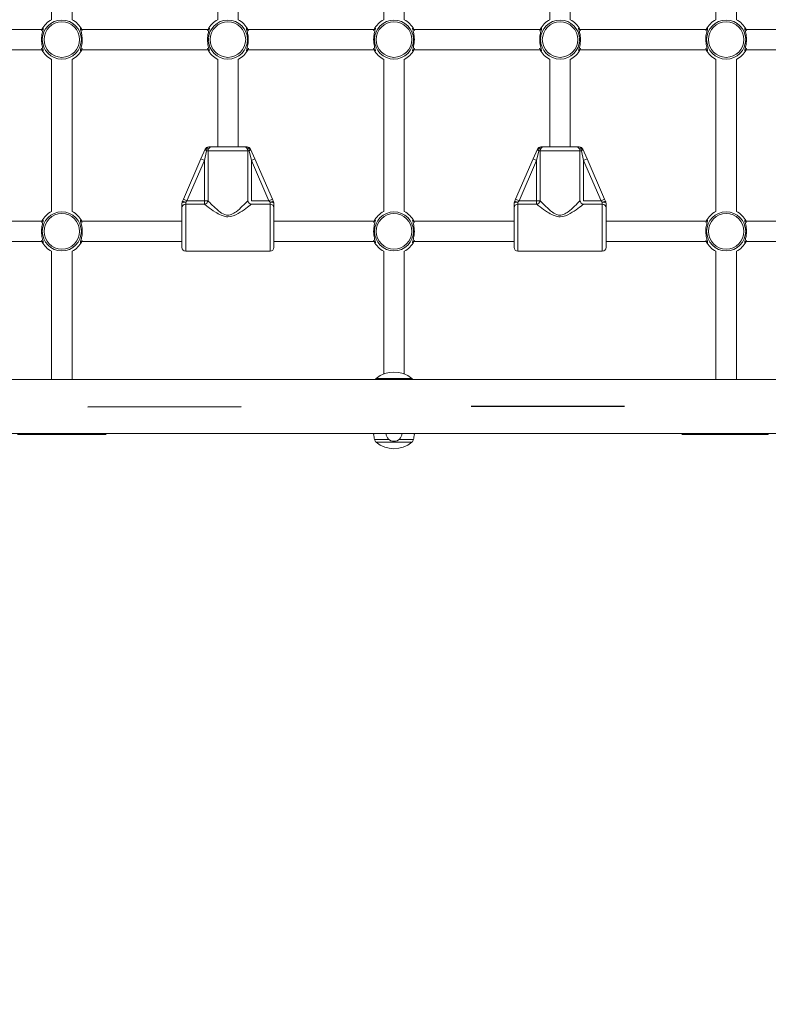
# Model space of a CAD drawing. Units: millimetres. Extents: x 6293 to 8131, y 199 to 1939.
# Drawn here: x 7027 to 7086, y 781 to 858 of the extents above; entities that cross this region are included whole.
import ezdxf

# ---------------------------------------------------------------- set-up
doc = ezdxf.new("R2010")
doc.units = ezdxf.units.MM
doc.linetypes.add('ACAD_ISO03W100', pattern=[30, 12, -18])

# ---------------------------------------------------------------- blocks, each defined once
blk = doc.blocks.new('A$C00E247E0')
at = {"color": 0, "linetype": 'Continuous', "lineweight": 0}
for p, q in [((2582.6, 701.129), (2582.6, 689.242)), ((2584.2, 701.129), (2584.2, 689.242)), ((2595.6, 701.129), (2595.6, 689.242)), ((2597.2, 701.129), (2597.2, 689.242)), ((2608.6, 689.242), (2608.6, 701.129)), ((2610.2, 689.242), (2610.2, 701.129)), ((2621.6, 701.129), (2621.6, 689.242)), ((2623.2, 701.129), (2623.2, 689.242)), ((2634.6, 701.129), (2634.6, 689.242)), ((2636.2, 701.129), (2636.2, 689.242)), ((2581.844, 688.486), (2571.957, 688.486)), ((2581.862, 688.486), (2581.862, 688.486)), ((2584.939, 688.486), (2584.939, 688.486)), ((2594.844, 688.486), (2584.957, 688.486)), ((2594.862, 688.486), (2594.862, 688.486)), ((2597.939, 688.486), (2597.939, 688.486)), ((2607.844, 688.486), (2597.957, 688.486)), ((2607.862, 688.486), (2607.862, 688.486)), ((2610.939, 688.486), (2610.939, 688.486)), ((2620.844, 688.486), (2610.957, 688.486)), ((2620.862, 688.486), (2620.862, 688.486)), ((2623.939, 688.486), (2623.939, 688.486)), ((2633.844, 688.486), (2623.957, 688.486)), ((2633.862, 688.486), (2633.862, 688.486)), ((2636.939, 688.486), (2636.939, 688.486)), ((2646.844, 688.486), (2636.957, 688.486)), ((2581.844, 686.886), (2571.957, 686.886)), ((2581.862, 686.886), (2581.862, 686.886)), ((2584.939, 686.886), (2584.939, 686.886)), ((2594.844, 686.886), (2584.957, 686.886)), ((2594.862, 686.886), (2594.862, 686.886)), ((2597.939, 686.886), (2597.939, 686.886)), ((2607.844, 686.886), (2597.957, 686.886)), ((2607.862, 686.886), (2607.862, 686.886)), ((2610.939, 686.886), (2610.939, 686.886)), ((2620.844, 686.886), (2610.957, 686.886)), ((2620.862, 686.886), (2620.862, 686.886)), ((2623.939, 686.886), (2623.939, 686.886)), ((2633.844, 686.886), (2623.957, 686.886)), ((2633.862, 686.886), (2633.862, 686.886)), ((2636.939, 686.886), (2636.939, 686.886)), ((2646.844, 686.886), (2636.957, 686.886)), ((2582.6, 686.129), (2582.6, 674.242)), ((2584.2, 686.129), (2584.2, 674.242)), ((2595.6, 686.129), (2595.6, 679.286)), ((2597.2, 686.129), (2597.2, 679.286)), ((2608.6, 674.242), (2608.6, 686.129)), ((2610.2, 674.242), (2610.2, 686.129)), ((2621.6, 686.129), (2621.6, 679.286)), ((2623.2, 686.129), (2623.2, 679.286)), ((2634.6, 686.129), (2634.6, 674.242)), ((2636.2, 686.129), (2636.2, 674.242)), ((2595.117, 679.286), (2594.897, 679.286)), ((2595.117, 679.286), (2597.684, 679.286)), ((2597.904, 679.286), (2597.684, 679.286)), ((2621.117, 679.286), (2620.897, 679.286)), ((2621.117, 679.286), (2623.684, 679.286)), ((2623.904, 679.286), (2623.684, 679.286)), ((2594.622, 679.106), (2594.292, 678.351)), ((2594.567, 678.231), (2594.732, 678.986)), ((2594.732, 678.986), (2594.842, 678.986)), ((2597.958, 678.986), (2594.842, 678.986)), ((2594.842, 675.085), (2594.842, 678.986)), ((2597.958, 678.986), (2598.069, 678.986)), ((2597.958, 678.986), (2597.958, 675.085)), ((2598.069, 678.986), (2598.233, 678.231)), ((2598.508, 678.351), (2598.179, 679.106)), ((2620.622, 679.106), (2620.292, 678.351)), ((2620.567, 678.231), (2620.732, 678.986)), ((2620.732, 678.986), (2620.842, 678.986)), ((2623.958, 678.986), (2620.842, 678.986)), ((2620.842, 675.085), (2620.842, 678.986)), ((2623.958, 678.986), (2624.069, 678.986)), ((2623.958, 678.986), (2623.958, 675.085)), ((2624.069, 678.986), (2624.233, 678.231)), ((2624.508, 678.351), (2624.179, 679.106)), ((2594.292, 678.351), (2592.919, 675.205)), ((2593.194, 675.085), (2594.567, 678.231)), ((2594.292, 678.351), (2594.567, 678.231)), ((2594.567, 678.231), (2594.567, 675.085)), ((2598.508, 678.351), (2598.233, 678.231)), ((2598.233, 678.231), (2599.607, 675.085)), ((2598.233, 675.085), (2598.233, 678.231)), ((2599.882, 675.205), (2598.508, 678.351)), ((2620.292, 678.351), (2618.919, 675.205)), ((2619.194, 675.085), (2620.567, 678.231)), ((2620.292, 678.351), (2620.567, 678.231)), ((2620.567, 678.231), (2620.567, 675.085)), ((2624.508, 678.351), (2624.233, 678.231)), ((2624.233, 678.231), (2625.607, 675.085)), ((2624.233, 675.085), (2624.233, 678.231)), ((2625.882, 675.205), (2624.508, 678.351)), ((2592.8, 674.871), (2592.8, 674.526)), ((2592.919, 675.205), (2592.825, 674.991)), ((2592.919, 675.205), (2593.194, 675.085)), ((2593.1, 674.978), (2593.194, 675.085)), ((2593.1, 674.806), (2593.1, 674.978)), ((2593.1, 674.806), (2593.1, 671.136)), ((2593.1, 674.806), (2594.567, 674.806)), ((2594.567, 675.085), (2593.194, 675.085)), ((2594.842, 675.085), (2594.567, 675.085)), ((2594.567, 674.806), (2594.567, 675.085)), ((2599.607, 675.085), (2598.233, 675.085)), ((2598.233, 674.806), (2599.7, 674.806)), ((2599.882, 675.205), (2599.607, 675.085)), ((2599.607, 675.085), (2599.7, 674.978)), ((2599.7, 674.978), (2599.7, 674.806)), ((2599.7, 671.136), (2599.7, 674.806)), ((2599.975, 674.991), (2599.882, 675.205)), ((2600, 674.526), (2600, 674.871)), ((2618.8, 674.871), (2618.8, 674.526)), ((2618.919, 675.205), (2618.825, 674.991)), ((2618.919, 675.205), (2619.194, 675.085)), ((2619.1, 674.978), (2619.194, 675.085)), ((2619.1, 674.806), (2619.1, 674.978)), ((2619.1, 674.806), (2619.1, 671.136)), ((2619.1, 674.806), (2620.567, 674.806)), ((2620.567, 675.085), (2619.194, 675.085)), ((2620.842, 675.085), (2620.567, 675.085)), ((2620.567, 674.806), (2620.567, 675.085)), ((2625.607, 675.085), (2624.233, 675.085)), ((2624.233, 674.806), (2625.7, 674.806)), ((2625.882, 675.205), (2625.607, 675.085)), ((2625.607, 675.085), (2625.7, 674.978)), ((2625.7, 674.978), (2625.7, 674.806)), ((2625.7, 671.136), (2625.7, 674.806)), ((2625.975, 674.991), (2625.882, 675.205)), ((2626, 674.526), (2626, 674.871)), ((2592.8, 671.436), (2592.8, 674.526)), ((2600, 674.526), (2600, 671.436)), ((2618.8, 671.436), (2618.8, 674.526)), ((2626, 674.526), (2626, 671.436)), ((2581.844, 673.486), (2574, 673.486)), ((2581.862, 673.486), (2581.862, 673.486)), ((2584.939, 673.486), (2584.939, 673.486)), ((2592.8, 673.486), (2584.957, 673.486)), ((2607.844, 673.486), (2600, 673.486)), ((2607.862, 673.486), (2607.862, 673.486)), ((2610.939, 673.486), (2610.939, 673.486)), ((2618.8, 673.486), (2610.957, 673.486)), ((2633.844, 673.486), (2626, 673.486)), ((2633.862, 673.486), (2633.862, 673.486)), ((2636.939, 673.486), (2636.939, 673.486)), ((2644.8, 673.486), (2636.957, 673.486)), ((2581.844, 671.886), (2574, 671.886)), ((2581.862, 671.886), (2581.862, 671.886)), ((2584.939, 671.886), (2584.939, 671.886)), ((2592.8, 671.886), (2584.957, 671.886)), ((2607.844, 671.886), (2600, 671.886)), ((2607.862, 671.886), (2607.862, 671.886)), ((2610.939, 671.886), (2610.939, 671.886)), ((2618.8, 671.886), (2610.957, 671.886)), ((2633.844, 671.886), (2626, 671.886)), ((2633.862, 671.886), (2633.862, 671.886)), ((2636.939, 671.886), (2636.939, 671.886)), ((2644.8, 671.886), (2636.957, 671.886)), ((2582.6, 671.131), (2582.6, 661.106)), ((2584.2, 661.106), (2584.2, 671.131)), ((2593.1, 671.136), (2599.7, 671.136)), ((2608.6, 671.131), (2608.6, 661.533)), ((2610.2, 661.533), (2610.2, 671.131)), ((2619.1, 671.136), (2625.7, 671.136)), ((2634.6, 671.131), (2634.6, 661.106)), ((2636.2, 661.106), (2636.2, 671.131)), ((2532.3, 661.106), (2738.5, 661.106)), ((2608.01, 661.183), (2610.791, 661.183)), ((2532.3, 656.866), (2738.5, 656.866)), ((2580.1, 656.866), (2580.1, 656.786)), ((2580.1, 656.786), (2586.7, 656.786)), ((2586.7, 656.786), (2586.7, 656.866)), ((2607.873, 656.418), (2608.994, 656.418)), ((2610.791, 656.188), (2608.01, 656.188)), ((2609.807, 656.418), (2610.927, 656.418)), ((2632.1, 656.866), (2632.1, 656.786)), ((2632.1, 656.786), (2638.7, 656.786)), ((2638.7, 656.786), (2638.7, 656.866))]:
    blk.add_line(p, q, dxfattribs=at)
for centre in [(2583.4, 687.686), (2596.4, 687.686), (2609.4, 687.686), (2622.4, 687.686), (2635.4, 687.686), (2583.4, 672.686), (2609.4, 672.686), (2635.4, 672.686)]:
    blk.add_circle(centre, 1.527, dxfattribs=at)
at = {"color": 0, "linetype": 'Continuous', "lineweight": 0, "extrusion": (0, 0, -1)}
for centre in [(-2583.4, 687.686), (-2596.4, 687.686), (-2609.4, 687.686), (-2622.4, 687.686), (-2635.4, 687.686), (-2583.4, 672.686), (-2609.4, 672.686), (-2635.4, 672.686)]:
    blk.add_circle(centre, 1.39, dxfattribs=at)
for centre, radius, start, end in [((-2583.4, 687.686), 1.75, 27.20289, 62.79711), ((-2583.4, 687.686), 1.75, 117.20289, 152.79711), ((-2596.4, 687.686), 1.75, 27.20289, 62.79711), ((-2596.4, 687.686), 1.75, 117.20289, 152.79711), ((-2609.4, 687.686), 1.75, 27.20289, 62.79711), ((-2609.4, 687.686), 1.75, 117.20289, 152.79711), ((-2622.4, 687.686), 1.75, 27.20289, 62.79711), ((-2622.4, 687.686), 1.75, 117.20289, 152.79711), ((-2635.4, 687.686), 1.75, 27.20289, 62.79711), ((-2635.4, 687.686), 1.75, 117.20289, 152.79711), ((-2583.4, 687.686), 1.75, 297.20289, 332.79711), ((-2583.4, 687.686), 1.75, 207.20289, 242.79711), ((-2596.4, 687.686), 1.75, 297.20289, 332.79711), ((-2596.4, 687.686), 1.75, 207.20289, 242.79711), ((-2609.4, 687.686), 1.75, 297.20289, 332.79711), ((-2609.4, 687.686), 1.75, 207.20289, 242.79711), ((-2622.4, 687.686), 1.75, 297.20289, 332.79711), ((-2622.4, 687.686), 1.75, 207.20289, 242.79711), ((-2635.4, 687.686), 1.75, 297.20289, 332.79711), ((-2635.4, 687.686), 1.75, 207.20289, 242.79711), ((-2583.4, 672.686), 1.75, 27.20289, 62.79711), ((-2583.4, 672.686), 1.75, 117.20289, 152.79711), ((-2609.4, 672.686), 1.75, 27.20289, 62.79711), ((-2609.4, 672.686), 1.75, 117.20289, 152.79711), ((-2635.4, 672.686), 1.75, 27.20289, 62.79711), ((-2635.4, 672.686), 1.75, 117.20289, 152.79711), ((-2583.4, 672.686), 1.75, 297.20289, 332.79711), ((-2583.4, 672.686), 1.75, 207.20289, 242.79711), ((-2609.4, 672.686), 1.75, 297.20289, 332.79711), ((-2609.4, 672.686), 1.75, 207.20289, 242.79711), ((-2635.4, 672.686), 1.75, 297.20289, 332.79711), ((-2635.4, 672.686), 1.75, 207.20289, 242.79711), ((-2593.1, 671.436), 0.3, 270, 360), ((-2599.7, 671.436), 0.3, 180, 270), ((-2619.1, 671.436), 0.3, 270, 360), ((-2625.7, 671.436), 0.3, 180, 270), ((-2609.4, 659.511), 2.175, 50.26306, 129.73694), ((-2608.266, 660.876), 0.4, 35.10384, 50.26306), ((-2610.535, 660.876), 0.4, 129.73694, 144.89616), ((-2580.1, 657.086), 0.3, 270, 312.82695), ((-2586.7, 657.086), 0.3, 227.17305, 270), ((-2619.295, 658.686), 11.645, 348.76994, 350.61742), ((-2608.266, 656.496), 0.4, 309.73694, 348.76994), ((-2609.4, 657.861), 2.175, 230.26306, 309.73694), ((-2609.4, 656.892), 0.625, 182.44462, 357.55538), ((-2610.535, 656.496), 0.4, 191.23006, 230.26306), ((-2599.505, 658.686), 11.645, 189.38311, 191.23006), ((-2632.1, 657.086), 0.3, 270, 312.82695)]:
    blk.add_arc(centre, radius, start, end, dxfattribs=at)
at = {"color": 0, "linetype": 'Continuous', "lineweight": 0}
for centre, start, end in [((2594.897, 678.986), 90, 156.41504), ((2597.904, 678.986), 23.58496, 90), ((2620.897, 678.986), 90, 156.41504), ((2623.904, 678.986), 23.58496, 90), ((2593.1, 674.871), 156.41504, 180), ((2599.7, 674.871), 360, 23.58496), ((2619.1, 674.871), 156.41504, 180), ((2625.7, 674.871), 360, 23.58496)]:
    blk.add_arc(centre, 0.3, start, end, dxfattribs=at)
at = {"color": 0, "linetype": 'Continuous', "lineweight": 0, "extrusion": (0, 0, -1)}
for centre, major_axis, ratio, start_param, end_param in [((2594.897, 678.986), (0, 0.3), 0.549002, -1.570796, 0), ((2620.897, 678.986), (0, 0.3), 0.549002, -1.570796, 0), ((2594.897, 678.986), (-0.275, 0.12), 0.254176, -1.043565, 0), ((2597.904, 678.986), (0.275, 0.12), 0.254176, 0, 1.043565), ((2620.897, 678.986), (-0.275, 0.12), 0.254176, -1.043565, 0), ((2623.904, 678.986), (0.275, 0.12), 0.254176, 0, 1.043565), ((2593.1, 674.871), (-0.275, 0.12), 0.330356, 0, 1.427559), ((2598.233, 675.085), (0.2, -0.224), 0.862949, 0.803308, 2.228132), ((2599.7, 674.871), (0.275, 0.12), 0.330356, -1.427559, 0), ((2599.7, 674.526), (0.3, 0), 0.931541, -1.570796, 0), ((2619.1, 674.871), (-0.275, 0.12), 0.330356, 0, 1.427559), ((2624.233, 675.085), (0.2, -0.224), 0.862949, 0.803308, 2.228132), ((2625.7, 674.871), (0.275, 0.12), 0.330356, -1.427559, 0), ((2625.7, 674.526), (0.3, 0), 0.931541, -1.570796, 0)]:
    blk.add_ellipse(centre, major_axis=major_axis, ratio=ratio, start_param=start_param, end_param=end_param, dxfattribs=at)
at = {"color": 0, "linetype": 'Continuous', "lineweight": 0}
for centre, major_axis, ratio, start_param, end_param in [((2595.117, 678.986), (0, 0.3), 0.916515, 0, 1.570796), ((2597.684, 678.986), (0, 0.3), 0.916515, -1.570796, 0), ((2597.904, 678.986), (0, 0.3), 0.549002, -1.570796, 0), ((2621.117, 678.986), (0, 0.3), 0.916515, 0, 1.570796), ((2623.684, 678.986), (0, 0.3), 0.916515, -1.570796, 0), ((2623.904, 678.986), (0, 0.3), 0.549002, -1.570796, 0), ((2593.1, 674.871), (-0.3, 0), 0.356775, -1.570796, 0), ((2593.1, 674.526), (-0.3, 0), 0.931541, -1.570796, 0), ((2594.567, 675.085), (0.2, 0.224), 0.862949, -2.338284, -0.91346), ((2599.7, 674.871), (0.3, 0), 0.356775, 0, 1.570796), ((2619.1, 674.871), (-0.3, 0), 0.356775, -1.570796, 0), ((2619.1, 674.526), (-0.3, 0), 0.931541, -1.570796, 0), ((2620.567, 675.085), (0.2, 0.224), 0.862949, -2.338284, -0.91346), ((2625.7, 674.871), (0.3, 0), 0.356775, 0, 1.570796)]:
    blk.add_ellipse(centre, major_axis=major_axis, ratio=ratio, start_param=start_param, end_param=end_param, dxfattribs=at)
for points, knots in [([(2581.797, 687.004), (2581.799, 687), (2581.84, 686.914), (2581.9, 686.824), (2581.944, 686.791), (2581.958, 686.819), (2581.916, 686.966), (2581.823, 687.314), (2581.793, 687.736), (2581.837, 688.083), (2581.903, 688.376), (2581.973, 688.583), (2581.92, 688.576), (2581.84, 688.457), (2581.799, 688.371), (2581.797, 688.367)], [0.711334, 0.711334, 0.711334, 0.711334, 0.729307, 1.093961, 1.276287, 1.458614, 1.823268, 2.187921, 2.674126, 2.917228, 3.160331, 3.646535, 4.011189, 4.375843, 4.393571, 4.393571, 4.393571, 4.393571]), ([(2585.004, 688.368), (2585.002, 688.372), (2584.961, 688.457), (2584.9, 688.547), (2584.856, 688.58), (2584.843, 688.553), (2584.885, 688.405), (2584.978, 688.057), (2585.007, 687.635), (2584.964, 687.288), (2584.897, 686.995), (2584.828, 686.788), (2584.881, 686.795), (2584.961, 686.914), (2585.002, 687), (2585.004, 687.004)], [0.711334, 0.711334, 0.711334, 0.711334, 0.729307, 1.093961, 1.276287, 1.458614, 1.823268, 2.187921, 2.674126, 2.917228, 3.160331, 3.646535, 4.011189, 4.375843, 4.393571, 4.393571, 4.393571, 4.393571]), ([(2594.797, 687.004), (2594.799, 687), (2594.84, 686.914), (2594.92, 686.795), (2594.962, 686.789), (2594.927, 686.936), (2594.825, 687.267), (2594.794, 687.736), (2594.842, 688.126), (2594.915, 688.406), (2594.968, 688.583), (2594.92, 688.577), (2594.84, 688.457), (2594.799, 688.372), (2594.797, 688.368)], [0.711354, 0.711354, 0.711354, 0.711354, 0.729307, 1.093961, 1.458614, 1.701717, 2.187921, 2.674126, 2.917228, 3.281882, 3.646535, 4.011189, 4.375843, 4.393572, 4.393572, 4.393572, 4.393572]), ([(2598.004, 688.368), (2598.002, 688.372), (2597.961, 688.457), (2597.9, 688.547), (2597.856, 688.58), (2597.843, 688.553), (2597.885, 688.405), (2597.978, 688.057), (2598.007, 687.635), (2597.964, 687.288), (2597.897, 686.995), (2597.828, 686.788), (2597.881, 686.795), (2597.961, 686.914), (2598.002, 687), (2598.004, 687.004)], [0.711334, 0.711334, 0.711334, 0.711334, 0.729307, 1.093961, 1.276287, 1.458614, 1.823268, 2.187921, 2.674126, 2.917228, 3.160331, 3.646535, 4.011189, 4.375843, 4.393571, 4.393571, 4.393571, 4.393571]), ([(2607.797, 687.004), (2607.799, 687), (2607.84, 686.914), (2607.92, 686.795), (2607.962, 686.789), (2607.927, 686.936), (2607.825, 687.267), (2607.794, 687.736), (2607.842, 688.126), (2607.915, 688.406), (2607.968, 688.583), (2607.92, 688.577), (2607.84, 688.457), (2607.799, 688.372), (2607.797, 688.368)], [0.711354, 0.711354, 0.711354, 0.711354, 0.729307, 1.093961, 1.458614, 1.701717, 2.187921, 2.674126, 2.917228, 3.281882, 3.646535, 4.011189, 4.375843, 4.393572, 4.393572, 4.393572, 4.393572]), ([(2611.004, 688.368), (2611.002, 688.372), (2610.961, 688.457), (2610.9, 688.547), (2610.856, 688.58), (2610.843, 688.553), (2610.885, 688.405), (2610.978, 688.057), (2611.007, 687.635), (2610.964, 687.288), (2610.897, 686.995), (2610.828, 686.788), (2610.881, 686.795), (2610.961, 686.914), (2611.002, 687), (2611.004, 687.004)], [0.711334, 0.711334, 0.711334, 0.711334, 0.729307, 1.093961, 1.276287, 1.458614, 1.823268, 2.187921, 2.674126, 2.917228, 3.160331, 3.646535, 4.011189, 4.375843, 4.393571, 4.393571, 4.393571, 4.393571]), ([(2620.797, 687.004), (2620.799, 687), (2620.84, 686.914), (2620.92, 686.795), (2620.962, 686.789), (2620.927, 686.936), (2620.825, 687.267), (2620.794, 687.736), (2620.842, 688.126), (2620.915, 688.406), (2620.968, 688.583), (2620.92, 688.577), (2620.84, 688.457), (2620.799, 688.372), (2620.797, 688.368)], [0.711354, 0.711354, 0.711354, 0.711354, 0.729307, 1.093961, 1.458614, 1.701717, 2.187921, 2.674126, 2.917228, 3.281882, 3.646535, 4.011189, 4.375843, 4.393572, 4.393572, 4.393572, 4.393572]), ([(2624.004, 688.368), (2624.002, 688.372), (2623.961, 688.457), (2623.9, 688.547), (2623.856, 688.58), (2623.843, 688.553), (2623.885, 688.405), (2623.978, 688.057), (2624.007, 687.635), (2623.964, 687.288), (2623.897, 686.995), (2623.828, 686.788), (2623.881, 686.795), (2623.961, 686.914), (2624.002, 687), (2624.004, 687.004)], [0.711334, 0.711334, 0.711334, 0.711334, 0.729307, 1.093961, 1.276287, 1.458614, 1.823268, 2.187921, 2.674126, 2.917228, 3.160331, 3.646535, 4.011189, 4.375843, 4.393571, 4.393571, 4.393571, 4.393571]), ([(2633.797, 687.004), (2633.799, 687), (2633.84, 686.914), (2633.9, 686.824), (2633.944, 686.791), (2633.958, 686.819), (2633.916, 686.966), (2633.823, 687.314), (2633.793, 687.736), (2633.837, 688.083), (2633.903, 688.376), (2633.973, 688.583), (2633.92, 688.576), (2633.84, 688.457), (2633.799, 688.371), (2633.797, 688.367)], [0.711334, 0.711334, 0.711334, 0.711334, 0.729307, 1.093961, 1.276287, 1.458614, 1.823268, 2.187921, 2.674126, 2.917228, 3.160331, 3.646535, 4.011189, 4.375843, 4.393571, 4.393571, 4.393571, 4.393571]), ([(2637.004, 688.368), (2637.002, 688.372), (2636.961, 688.457), (2636.88, 688.577), (2636.839, 688.582), (2636.874, 688.435), (2636.975, 688.104), (2637.007, 687.635), (2636.958, 687.245), (2636.886, 686.966), (2636.833, 686.789), (2636.88, 686.795), (2636.961, 686.914), (2637.002, 687), (2637.004, 687.004)], [0.711354, 0.711354, 0.711354, 0.711354, 0.729307, 1.093961, 1.458614, 1.701717, 2.187921, 2.674126, 2.917228, 3.281882, 3.646535, 4.011189, 4.375843, 4.393572, 4.393572, 4.393572, 4.393572]), ([(2594.567, 674.806), (2594.639, 674.75), (2594.732, 674.679), (2594.837, 674.601), (2595, 674.479), (2595.197, 674.336), (2595.416, 674.197), (2595.553, 674.11), (2595.701, 674.024), (2595.863, 673.953), (2595.964, 673.909), (2596.071, 673.871), (2596.184, 673.849), (2596.255, 673.835), (2596.328, 673.827), (2596.4, 673.827), (2596.692, 673.827), (2596.962, 673.951), (2597.192, 674.082), (2597.642, 674.336), (2598.01, 674.633), (2598.229, 674.802), (2598.23, 674.803), (2598.232, 674.804), (2598.233, 674.806)], [-16.28689, -16.28689, -16.28689, -16.28689, -15.716179, -15.716179, -15.716179, -14.824178, -14.824178, -14.824178, -14.266677, -14.266677, -14.266677, -13.918239, -13.918239, -13.918239, -13.700465, -13.700465, -13.700465, -12.827137, -12.827137, -12.827137, -11.122627, -11.122627, -11.122627, -11.109751, -11.109751, -11.109751, -11.109751]), ([(2597.958, 675.085), (2597.854, 674.975), (2597.703, 674.817), (2597.526, 674.646), (2597.382, 674.507), (2597.222, 674.357), (2597.042, 674.223), (2596.924, 674.135), (2596.798, 674.053), (2596.658, 674.001), (2596.537, 673.956), (2596.406, 673.94), (2596.279, 673.963), (2596.102, 673.995), (2595.942, 674.09), (2595.796, 674.196), (2595.604, 674.334), (2595.437, 674.49), (2595.286, 674.636), (2595.13, 674.786), (2594.995, 674.926), (2594.891, 675.034), (2594.874, 675.052), (2594.858, 675.069), (2594.842, 675.085)], [11.109751, 11.109751, 11.109751, 11.109751, 12.081454, 12.081454, 12.081454, 12.873531, 12.873531, 12.873531, 13.39178, 13.39178, 13.39178, 13.842893, 13.842893, 13.842893, 14.472604, 14.472604, 14.472604, 15.295677, 15.295677, 15.295677, 16.144701, 16.144701, 16.144701, 16.28689, 16.28689, 16.28689, 16.28689]), ([(2620.567, 674.806), (2620.639, 674.75), (2620.732, 674.679), (2620.837, 674.601), (2621, 674.479), (2621.197, 674.336), (2621.416, 674.197), (2621.553, 674.11), (2621.701, 674.024), (2621.863, 673.953), (2621.964, 673.909), (2622.071, 673.871), (2622.184, 673.849), (2622.255, 673.835), (2622.328, 673.827), (2622.4, 673.827), (2622.692, 673.827), (2622.962, 673.951), (2623.192, 674.082), (2623.642, 674.336), (2624.01, 674.633), (2624.229, 674.802), (2624.23, 674.803), (2624.232, 674.804), (2624.233, 674.806)], [-16.28689, -16.28689, -16.28689, -16.28689, -15.716179, -15.716179, -15.716179, -14.824178, -14.824178, -14.824178, -14.266677, -14.266677, -14.266677, -13.918239, -13.918239, -13.918239, -13.700465, -13.700465, -13.700465, -12.827137, -12.827137, -12.827137, -11.122627, -11.122627, -11.122627, -11.109751, -11.109751, -11.109751, -11.109751]), ([(2623.958, 675.085), (2623.854, 674.975), (2623.703, 674.817), (2623.526, 674.646), (2623.382, 674.507), (2623.222, 674.357), (2623.042, 674.223), (2622.924, 674.135), (2622.798, 674.053), (2622.658, 674.001), (2622.537, 673.956), (2622.406, 673.94), (2622.279, 673.963), (2622.102, 673.995), (2621.942, 674.09), (2621.796, 674.196), (2621.604, 674.334), (2621.437, 674.49), (2621.286, 674.636), (2621.13, 674.786), (2620.995, 674.926), (2620.891, 675.034), (2620.874, 675.052), (2620.858, 675.069), (2620.842, 675.085)], [11.109751, 11.109751, 11.109751, 11.109751, 12.081454, 12.081454, 12.081454, 12.873531, 12.873531, 12.873531, 13.39178, 13.39178, 13.39178, 13.842893, 13.842893, 13.842893, 14.472604, 14.472604, 14.472604, 15.295677, 15.295677, 15.295677, 16.144701, 16.144701, 16.144701, 16.28689, 16.28689, 16.28689, 16.28689]), ([(2581.797, 672.004), (2581.799, 672), (2581.84, 671.914), (2581.92, 671.795), (2581.962, 671.789), (2581.927, 671.936), (2581.825, 672.267), (2581.794, 672.736), (2581.842, 673.126), (2581.915, 673.406), (2581.968, 673.583), (2581.92, 673.577), (2581.84, 673.457), (2581.799, 673.372), (2581.797, 673.368)], [0.711354, 0.711354, 0.711354, 0.711354, 0.729307, 1.093961, 1.458614, 1.701717, 2.187921, 2.674126, 2.917228, 3.281882, 3.646535, 4.011189, 4.375843, 4.393572, 4.393572, 4.393572, 4.393572]), ([(2585.004, 673.368), (2585.002, 673.372), (2584.961, 673.457), (2584.88, 673.577), (2584.839, 673.582), (2584.874, 673.435), (2584.975, 673.104), (2585.007, 672.635), (2584.958, 672.245), (2584.886, 671.966), (2584.833, 671.789), (2584.88, 671.795), (2584.961, 671.914), (2585.002, 672), (2585.004, 672.004)], [0.711354, 0.711354, 0.711354, 0.711354, 0.729307, 1.093961, 1.458614, 1.701717, 2.187921, 2.674126, 2.917228, 3.281882, 3.646535, 4.011189, 4.375843, 4.393572, 4.393572, 4.393572, 4.393572]), ([(2607.797, 672.004), (2607.799, 672), (2607.84, 671.914), (2607.92, 671.795), (2607.962, 671.789), (2607.927, 671.936), (2607.825, 672.267), (2607.794, 672.736), (2607.842, 673.126), (2607.915, 673.406), (2607.968, 673.583), (2607.92, 673.577), (2607.84, 673.457), (2607.799, 673.372), (2607.797, 673.368)], [0.711354, 0.711354, 0.711354, 0.711354, 0.729307, 1.093961, 1.458614, 1.701717, 2.187921, 2.674126, 2.917228, 3.281882, 3.646535, 4.011189, 4.375843, 4.393572, 4.393572, 4.393572, 4.393572]), ([(2611.004, 673.368), (2611.002, 673.372), (2610.961, 673.457), (2610.9, 673.547), (2610.856, 673.58), (2610.843, 673.553), (2610.885, 673.405), (2610.978, 673.057), (2611.007, 672.635), (2610.964, 672.288), (2610.897, 671.995), (2610.828, 671.788), (2610.881, 671.795), (2610.961, 671.914), (2611.002, 672), (2611.004, 672.004)], [0.711334, 0.711334, 0.711334, 0.711334, 0.729307, 1.093961, 1.276287, 1.458614, 1.823268, 2.187921, 2.674126, 2.917228, 3.160331, 3.646535, 4.011189, 4.375843, 4.393571, 4.393571, 4.393571, 4.393571]), ([(2633.797, 672.004), (2633.799, 672), (2633.84, 671.914), (2633.92, 671.795), (2633.962, 671.789), (2633.927, 671.936), (2633.825, 672.267), (2633.794, 672.736), (2633.842, 673.126), (2633.915, 673.406), (2633.968, 673.583), (2633.92, 673.577), (2633.84, 673.457), (2633.799, 673.372), (2633.797, 673.368)], [0.711354, 0.711354, 0.711354, 0.711354, 0.729307, 1.093961, 1.458614, 1.701717, 2.187921, 2.674126, 2.917228, 3.281882, 3.646535, 4.011189, 4.375843, 4.393572, 4.393572, 4.393572, 4.393572]), ([(2637.004, 673.368), (2637.002, 673.372), (2636.961, 673.457), (2636.88, 673.577), (2636.839, 673.582), (2636.874, 673.435), (2636.975, 673.104), (2637.007, 672.635), (2636.958, 672.245), (2636.886, 671.966), (2636.833, 671.789), (2636.88, 671.795), (2636.961, 671.914), (2637.002, 672), (2637.004, 672.004)], [0.711354, 0.711354, 0.711354, 0.711354, 0.729307, 1.093961, 1.458614, 1.701717, 2.187921, 2.674126, 2.917228, 3.281882, 3.646535, 4.011189, 4.375843, 4.393572, 4.393572, 4.393572, 4.393572]), ([(2607.807, 656.787), (2607.807, 656.787), (2607.81, 656.796), (2607.824, 656.833), (2607.836, 656.866)], [2.5524443, 2.5524443, 2.5524443, 2.5524443, 2.674126, 2.8908386, 2.8908386, 2.8908386, 2.8908386])]:
    blk.add_open_spline(points, degree=3, knots=knots, dxfattribs=at)
for points in [[(2581.881, 688.31), (2581.888, 688.327), (2581.896, 688.343), (2581.903, 688.357)], [(2584.898, 688.357), (2584.905, 688.343), (2584.913, 688.327), (2584.92, 688.31)], [(2594.881, 688.31), (2594.888, 688.327), (2594.896, 688.342), (2594.903, 688.357)], [(2597.898, 688.357), (2597.905, 688.343), (2597.913, 688.327), (2597.92, 688.31)], [(2607.881, 688.31), (2607.888, 688.327), (2607.896, 688.342), (2607.903, 688.357)], [(2610.898, 688.357), (2610.905, 688.343), (2610.913, 688.327), (2610.92, 688.31)], [(2620.881, 688.31), (2620.888, 688.327), (2620.896, 688.342), (2620.903, 688.357)], [(2623.898, 688.357), (2623.905, 688.343), (2623.913, 688.327), (2623.92, 688.31)], [(2633.881, 688.31), (2633.888, 688.327), (2633.896, 688.343), (2633.903, 688.357)], [(2636.898, 688.358), (2636.905, 688.343), (2636.913, 688.327), (2636.92, 688.31)], [(2581.903, 687.014), (2581.896, 687.029), (2581.888, 687.044), (2581.881, 687.061)], [(2584.92, 687.061), (2584.913, 687.044), (2584.905, 687.029), (2584.898, 687.014)], [(2594.903, 687.014), (2594.896, 687.028), (2594.888, 687.044), (2594.881, 687.061)], [(2597.92, 687.061), (2597.913, 687.044), (2597.905, 687.029), (2597.898, 687.014)], [(2607.903, 687.014), (2607.896, 687.028), (2607.888, 687.044), (2607.881, 687.061)], [(2610.92, 687.061), (2610.913, 687.044), (2610.905, 687.029), (2610.898, 687.014)], [(2620.903, 687.014), (2620.896, 687.028), (2620.888, 687.044), (2620.881, 687.061)], [(2623.92, 687.061), (2623.913, 687.044), (2623.905, 687.029), (2623.898, 687.014)], [(2633.903, 687.014), (2633.896, 687.029), (2633.888, 687.044), (2633.881, 687.061)], [(2636.92, 687.061), (2636.913, 687.044), (2636.905, 687.029), (2636.898, 687.014)], [(2581.881, 673.31), (2581.888, 673.327), (2581.896, 673.342), (2581.903, 673.357)], [(2584.898, 673.358), (2584.905, 673.343), (2584.913, 673.327), (2584.92, 673.31)], [(2607.881, 673.31), (2607.888, 673.327), (2607.896, 673.342), (2607.903, 673.357)], [(2610.898, 673.357), (2610.905, 673.343), (2610.913, 673.327), (2610.92, 673.31)], [(2633.881, 673.31), (2633.888, 673.327), (2633.896, 673.342), (2633.903, 673.357)], [(2636.898, 673.358), (2636.905, 673.343), (2636.913, 673.327), (2636.92, 673.31)], [(2581.903, 672.014), (2581.896, 672.028), (2581.888, 672.044), (2581.881, 672.061)], [(2584.92, 672.061), (2584.913, 672.044), (2584.905, 672.029), (2584.898, 672.014)], [(2607.903, 672.014), (2607.896, 672.028), (2607.888, 672.044), (2607.881, 672.061)], [(2610.92, 672.061), (2610.913, 672.044), (2610.905, 672.029), (2610.898, 672.014)], [(2633.903, 672.014), (2633.896, 672.028), (2633.888, 672.044), (2633.881, 672.061)], [(2636.92, 672.061), (2636.913, 672.044), (2636.905, 672.029), (2636.898, 672.014)], [(2607.825, 656.837), (2607.814, 656.805), (2607.807, 656.788), (2607.807, 656.787)], [(2610.965, 656.866), (2610.983, 656.815), (2610.994, 656.788), (2610.994, 656.787)], [(2610.969, 656.856), (2610.968, 656.859), (2610.966, 656.862), (2610.965, 656.866)]]:
    blk.add_open_spline(points, degree=3, dxfattribs=at)

msp = doc.modelspace()

# ---------------------------------------------------------------- linework, layer by layer
at = {"color": 7, "linetype": 'ACAD_ISO03W100', "lineweight": 25}
msp.add_lwpolyline([(7419.622, 638.861, -0.204024), (7268.241, 574.407), (6897.057, 574.407, -0.204024), (6745.676, 638.861), (6745.676, 784.407), (6821.367, 828.107), (6898.176, 784.75), (6972.753, 827.807), (7192.55, 828.107), (7268.243, 784.405), (7343.931, 828.107), (7419.622, 784.407), (7419.622, 637.884)], format="xyb", dxfattribs=at)

# ---------------------------------------------------------------- block references
msp.add_blockref('A$C00E247E0', (4447.31, 168.924))

doc.saveas('drawing.dxf')
